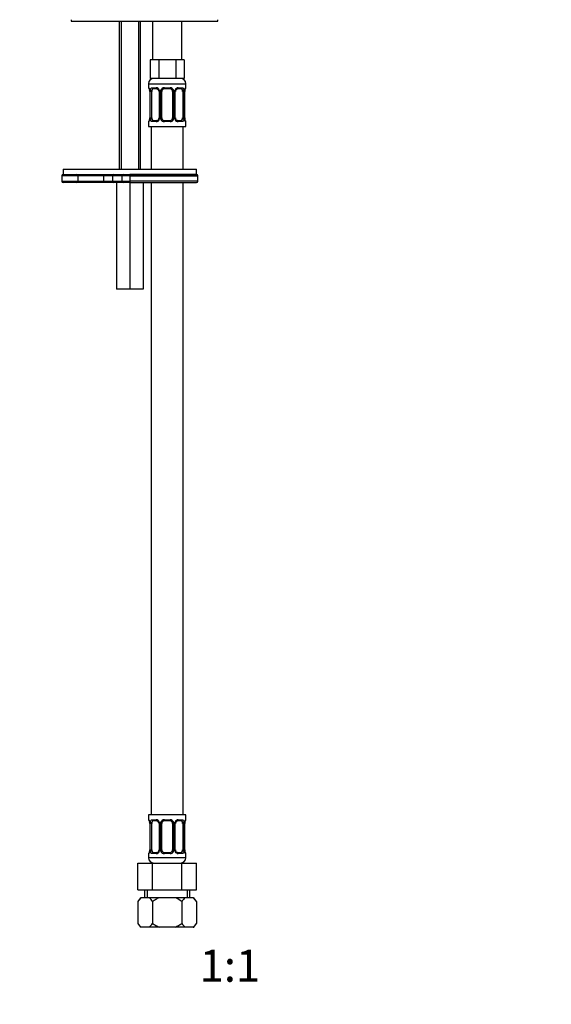
# Model space of a CAD drawing. Units: millimetres. Extents: x -284 to 1192, y 0 to 1485.
# Drawn here: x 396 to 595, y 369 to 738 of the extents above; entities that cross this region are included whole.
import ezdxf
from ezdxf import colors
from ezdxf.entities.mleader import LeaderData, LeaderLine
from ezdxf.enums import TextEntityAlignment as Align
from ezdxf.math import Vec2, Vec3

# ---------------------------------------------------------------- set-up
doc = ezdxf.new("R2010")
doc.units = ezdxf.units.MM
doc.layers.add('DV1_Défaut', color=7, linetype='Continuous')
doc.layers.add('Défaut', color=7, linetype='Continuous')
doc.styles.add('SEACAD_ArialB', font='arialbd.ttf')

# ---------------------------------------------------------------- blocks, each defined once
blk = doc.blocks.new('_DOT')
at = {"color": 0}
blk.add_line((0, 0), (-1, 0), dxfattribs=at)
at = {"color": 0, "const_width": 0.333}
blk.add_lwpolyline([(-0.1665, 0, 1), (0.1665, 0, 1)], format="xyb", close=True, dxfattribs=at)
blk = doc.blocks.new('SE')
at = {"layer": 'DV1_Défaut', "color": 7, "linetype": 'Continuous'}
for p, q in [((414.94, 737.89), (414.94, 737.39)), ((469.94, 737.39), (469.94, 737.89)), ((414.94, 737.39), (469.94, 737.39)), ((432.94, 737.39), (432.94, 681.89)), ((433.7, 737.39), (433.7, 681.89)), ((440.17, 737.39), (440.17, 681.89)), ((440.94, 681.89), (440.94, 737.39)), ((445.44, 737.39), (445.44, 722.89)), ((456.44, 722.89), (456.44, 737.39)), ((444.59, 722.89), (444.59, 715.89)), ((446.18, 722.89), (444.59, 722.89)), ((447.76, 722.89), (446.18, 722.89)), ((447.76, 722.89), (447.76, 715.89)), ((450.94, 722.89), (447.76, 722.89)), ((454.12, 722.89), (450.94, 722.89)), ((454.12, 722.89), (454.12, 715.89)), ((455.7, 722.89), (454.12, 722.89)), ((457.29, 722.89), (455.7, 722.89)), ((457.29, 722.89), (457.29, 715.89)), ((447.76, 715.89), (444.59, 715.89)), ((454.12, 715.89), (447.76, 715.89)), ((457.29, 715.89), (454.12, 715.89)), ((443.94, 713.89), (457.94, 713.89)), ((443.94, 713.89), (443.94, 712.37)), ((444.02, 712.37), (443.94, 712.37)), ((445.3, 712.37), (446.8, 712.37)), ((449.88, 712.37), (452, 712.37)), ((455.08, 712.37), (456.58, 712.37)), ((457.86, 712.37), (457.94, 712.37)), ((457.94, 712.37), (457.94, 713.89)), ((444.42, 710.97), (444.39, 710.97)), ((444.39, 710.97), (444.39, 701.09)), ((444.42, 710.97), (444.42, 701.09)), ((444.53, 701.09), (444.53, 710.97)), ((445.14, 710.97), (444.53, 710.97)), ((445.14, 701.09), (445.14, 710.97)), ((447.03, 711.97), (445.62, 711.97)), ((447.89, 710.97), (448.13, 710.97)), ((447.89, 710.97), (447.89, 701.09)), ((448.13, 710.97), (448.13, 701.09)), ((448.4, 701.09), (448.4, 710.97)), ((448.94, 710.97), (448.4, 710.97)), ((448.94, 701.09), (448.94, 710.97)), ((451.94, 711.97), (449.94, 711.97)), ((452.94, 710.97), (452.94, 701.09)), ((452.94, 710.97), (453.48, 710.97)), ((453.48, 710.97), (453.48, 701.09)), ((453.75, 701.09), (453.75, 710.97)), ((453.99, 710.97), (453.75, 710.97)), ((453.99, 701.09), (453.99, 710.97)), ((456.26, 711.97), (454.85, 711.97)), ((456.74, 710.97), (456.74, 701.09)), ((456.74, 710.97), (457.35, 710.97)), ((457.35, 710.97), (457.35, 701.09)), ((457.46, 701.09), (457.46, 710.97)), ((457.46, 710.97), (457.49, 710.97)), ((457.49, 701.09), (457.49, 710.97)), ((444.39, 701.09), (444.42, 701.09)), ((444.53, 701.09), (445.14, 701.09)), ((448.13, 701.09), (447.89, 701.09)), ((448.4, 701.09), (448.94, 701.09)), ((453.48, 701.09), (452.94, 701.09)), ((453.75, 701.09), (453.99, 701.09)), ((457.35, 701.09), (456.74, 701.09)), ((457.49, 701.09), (457.46, 701.09)), ((444.02, 699.69), (443.94, 699.69)), ((443.94, 699.69), (443.94, 697.89)), ((443.94, 697.89), (457.94, 697.89)), ((444.94, 697.89), (444.94, 681.89)), ((446.8, 699.69), (445.3, 699.69)), ((445.62, 700.09), (447.03, 700.09)), ((452, 699.69), (449.88, 699.69)), ((449.94, 700.09), (451.94, 700.09)), ((454.85, 700.09), (456.26, 700.09)), ((456.58, 699.69), (455.08, 699.69)), ((456.94, 681.89), (456.94, 697.89)), ((457.86, 699.69), (457.94, 699.69)), ((457.94, 697.89), (457.94, 699.69)), ((417.49, 679.39), (411.5, 679.39)), ((411.5, 679.39), (411.5, 677.39)), ((411.94, 681.89), (461.94, 681.89)), ((411.94, 681.89), (411.94, 679.89)), ((411.94, 679.89), (461.94, 679.89)), ((417.49, 679.39), (417.49, 677.39)), ((427.06, 679.39), (417.49, 679.39)), ((427.06, 679.39), (427.06, 677.39)), ((430.44, 679.39), (427.06, 679.39)), ((433.94, 679.39), (430.44, 679.39)), ((430.44, 679.39), (430.44, 677.39)), ((436.94, 679.39), (433.94, 679.39)), ((433.94, 679.39), (433.94, 677.39)), ((461.94, 679.89), (436.94, 679.89)), ((436.94, 679.39), (436.94, 679.89)), ((436.94, 679.39), (436.94, 677.39)), ((436.94, 679.39), (462.44, 679.39)), ((461.94, 679.89), (461.94, 681.89)), ((462.44, 677.39), (462.44, 679.39)), ((411.5, 677.39), (417.49, 677.39)), ((416.99, 676.89), (412, 676.89)), ((426.8, 676.89), (416.99, 676.89)), ((417.49, 677.39), (427.06, 677.39)), ((430.94, 676.89), (426.8, 676.89)), ((427.06, 677.39), (430.44, 677.39)), ((430.44, 677.39), (433.94, 677.39)), ((434.44, 676.89), (430.94, 676.89)), ((431.94, 676.89), (431.94, 636.89)), ((433.94, 677.39), (436.94, 677.39)), ((436.94, 676.89), (434.44, 676.89)), ((462.44, 677.39), (436.94, 677.39)), ((436.94, 677.39), (436.94, 676.89)), ((436.94, 676.89), (461.94, 676.89)), ((436.94, 676.89), (436.94, 636.89)), ((441.94, 676.89), (441.94, 636.89)), ((444.94, 676.89), (444.94, 439.89)), ((456.94, 439.89), (456.94, 676.89)), ((436.94, 636.89), (431.94, 636.89)), ((441.94, 636.89), (436.94, 636.89)), ((457.94, 439.89), (443.94, 439.89)), ((443.94, 439.89), (443.94, 438.09)), ((457.94, 438.09), (457.94, 439.89)), ((444.02, 438.09), (443.94, 438.09)), ((444.42, 436.69), (444.39, 436.69)), ((444.39, 436.69), (444.39, 426.81)), ((444.42, 436.69), (444.42, 426.81)), ((444.53, 426.81), (444.53, 436.69)), ((445.14, 436.69), (444.53, 436.69)), ((445.14, 426.81), (445.14, 436.69)), ((445.3, 438.09), (446.8, 438.09)), ((447.03, 437.69), (445.62, 437.69)), ((447.89, 436.69), (448.13, 436.69)), ((447.89, 436.69), (447.89, 426.81)), ((448.13, 436.69), (448.13, 426.81)), ((448.4, 426.81), (448.4, 436.69)), ((448.94, 436.69), (448.4, 436.69)), ((448.94, 426.81), (448.94, 436.69)), ((449.88, 438.09), (452, 438.09)), ((451.94, 437.69), (449.94, 437.69)), ((452.94, 436.69), (452.94, 426.81)), ((452.94, 436.69), (453.48, 436.69)), ((453.48, 436.69), (453.48, 426.81)), ((453.75, 426.81), (453.75, 436.69)), ((453.99, 436.69), (453.75, 436.69)), ((453.99, 426.81), (453.99, 436.69)), ((456.26, 437.69), (454.85, 437.69)), ((455.08, 438.09), (456.58, 438.09)), ((456.74, 436.69), (456.74, 426.81)), ((456.74, 436.69), (457.35, 436.69)), ((457.35, 436.69), (457.35, 426.81)), ((457.46, 426.81), (457.46, 436.69)), ((457.46, 436.69), (457.49, 436.69)), ((457.49, 426.81), (457.49, 436.69)), ((457.86, 438.09), (457.94, 438.09)), ((443.94, 425.41), (444.02, 425.41)), ((443.94, 425.41), (443.94, 423.89)), ((444.39, 426.81), (444.42, 426.81)), ((444.53, 426.81), (445.14, 426.81)), ((446.8, 425.41), (445.3, 425.41)), ((445.62, 425.81), (447.03, 425.81)), ((448.13, 426.81), (447.89, 426.81)), ((448.4, 426.81), (448.94, 426.81)), ((452, 425.41), (449.88, 425.41)), ((449.94, 425.81), (451.94, 425.81)), ((453.48, 426.81), (452.94, 426.81)), ((453.75, 426.81), (453.99, 426.81)), ((454.85, 425.81), (456.26, 425.81)), ((456.58, 425.41), (455.08, 425.41)), ((457.35, 426.81), (456.74, 426.81)), ((457.49, 426.81), (457.46, 426.81)), ((457.86, 425.41), (457.94, 425.41)), ((457.94, 423.89), (457.94, 425.41)), ((439.97, 421.89), (445.45, 421.89)), ((439.97, 411.89), (439.97, 421.89)), ((457.94, 423.89), (443.94, 423.89)), ((445.45, 421.89), (456.42, 421.89)), ((445.45, 411.89), (445.45, 421.89)), ((456.42, 421.89), (461.91, 421.89)), ((456.42, 411.89), (456.42, 421.89)), ((461.91, 411.89), (461.91, 421.89)), ((439.97, 411.89), (445.45, 411.89)), ((442.44, 411.89), (442.44, 408.89)), ((443.46, 411.89), (443.46, 408.89)), ((445.45, 411.89), (456.42, 411.89)), ((456.42, 411.89), (461.91, 411.89)), ((458.41, 411.89), (458.41, 408.89)), ((459.44, 408.89), (459.44, 411.89)), ((440.96, 408.89), (439.97, 407.41)), ((439.97, 407.41), (439.97, 399.25)), ((440.96, 408.89), (441.18, 408.89)), ((444.24, 408.89), (441.18, 408.89)), ((447.88, 408.89), (444.24, 408.89)), ((445.45, 407.41), (445.45, 399.25)), ((454, 408.89), (447.88, 408.89)), ((457.64, 408.89), (454, 408.89)), ((456.42, 407.41), (456.42, 399.25)), ((460.7, 408.89), (457.64, 408.89)), ((460.7, 408.89), (460.92, 408.89)), ((461.91, 407.41), (460.92, 408.89)), ((461.91, 407.41), (461.91, 399.25)), ((439.97, 399.25), (440.97, 397.89)), ((460.91, 397.89), (461.91, 399.25)), ((441.2, 397.89), (440.97, 397.89)), ((444.22, 397.89), (441.2, 397.89)), ((447.92, 397.89), (444.22, 397.89)), ((453.96, 397.89), (447.92, 397.89)), ((457.66, 397.89), (453.96, 397.89)), ((460.68, 397.89), (457.66, 397.89)), ((460.68, 397.89), (460.91, 397.89))]:
    blk.add_line(p, q, dxfattribs=at)
for centre, radius, start, end in [((445.94, 713.89), 2, 90, 180), ((455.94, 713.89), 2, 0, 90), ((444.34, 712.37), 0.4, 180, 250.7503), ((446.73, 710.98), 1.39, 25.1473, 87.3249), ((449.86, 710.87), 1.49, 89.2905, 152.1251), ((452.02, 710.87), 1.49, 27.8747, 90.7097), ((455.15, 710.98), 1.39, 92.6748, 154.853), ((457.54, 712.37), 0.4, 289.665, 0), ((441.58, 711), 2.81, 359.3958, 10.3033), ((441.07, 710.97), 3.35, 359.8705, 10.2708), ((447.31, 710.98), 2.78, 167.8078, 180.3687), ((446.95, 711.07), 0.899, 21.541, 84.803), ((447.04, 711.03), 0.842, 355.7542, 26.3434), ((446.75, 710.97), 1.38, 359.8791, 25.9211), ((449.74, 710.97), 1.34, 153.3511, 180.1815), ((449.94, 710.97), 1, 154.4167, 180), ((449.94, 710.97), 1, 90, 154.4167), ((451.94, 710.97), 1, 25.5833, 90), ((451.94, 710.97), 1, 0, 25.5833), ((452.14, 710.97), 1.34, 359.817, 26.6505), ((455.13, 710.97), 1.38, 154.0799, 180.1199), ((454.73, 711.04), 0.735, 151.0814, 186.0284), ((454.93, 711.06), 0.908, 95.3949, 158.0203), ((454.57, 710.98), 2.78, 359.628, 12.1955), ((460.81, 710.97), 3.35, 169.7304, 180.1284), ((459.65, 711.06), 2.16, 168.2069, 182.3395), ((442.23, 701), 2.16, 348.2072, 2.3414), ((441.07, 701.08), 3.35, 349.7304, 0.1284), ((447.31, 701.07), 2.78, 179.628, 192.1955), ((447.15, 701.01), 0.735, 331.004, 6.0465), ((446.75, 701.09), 1.38, 334.0799, 0.1199), ((449.74, 701.09), 1.34, 179.817, 206.6505), ((449.94, 701.09), 1, 180, 205.5833), ((451.94, 701.09), 1, 334.4167, 0), ((452.14, 701.09), 1.34, 333.3511, 0.1815), ((455.13, 701.09), 1.38, 179.8791, 205.9211), ((454.84, 701.03), 0.841, 175.7586, 206.4109), ((454.57, 701.07), 2.78, 347.8078, 0.3687), ((460.81, 701.08), 3.35, 179.8705, 190.2708), ((460.3, 701.06), 2.81, 179.3853, 190.303), ((444.34, 699.69), 0.4, 109.76, 180), ((446.73, 701.08), 1.39, 272.6748, 334.853), ((446.95, 701), 0.908, 275.3857, 338.0005), ((449.86, 701.19), 1.49, 207.8747, 270.7097), ((449.94, 701.09), 1, 205.5833, 270), ((451.94, 701.09), 1, 270, 334.4167), ((452.02, 701.19), 1.49, 269.2905, 332.1251), ((455.15, 701.08), 1.39, 205.1473, 267.3249), ((454.93, 700.99), 0.899, 201.5638, 264.8129), ((457.54, 699.69), 0.4, 0, 70.9176), ((412, 679.39), 0.5, 90, 180), ((430.94, 679.39), 0.5, 90, 180), ((434.44, 679.39), 0.5, 90, 180), ((461.94, 679.39), 0.5, 0, 90), ((412, 677.39), 0.5, 180, 270), ((430.94, 677.39), 0.5, 180, 270), ((434.44, 677.39), 0.5, 180, 270), ((461.94, 677.39), 0.5, 270, 0), ((444.34, 438.09), 0.4, 180, 250.7503), ((441.58, 436.72), 2.81, 359.3958, 10.3033), ((441.07, 436.7), 3.35, 359.8705, 10.2708), ((447.31, 436.71), 2.78, 167.8078, 180.3687), ((446.73, 436.71), 1.39, 25.1473, 87.3249), ((446.95, 436.79), 0.899, 21.541, 84.803), ((447.04, 436.75), 0.842, 355.7542, 26.3434), ((446.75, 436.69), 1.38, 359.8791, 25.9211), ((449.74, 436.69), 1.34, 153.3511, 180.1815), ((449.86, 436.6), 1.49, 89.2905, 152.1251), ((449.94, 436.69), 1, 154.4167, 180), ((449.94, 436.69), 1, 90, 154.4167), ((451.94, 436.69), 1, 25.5833, 90), ((452.02, 436.6), 1.49, 27.8747, 90.7097), ((451.94, 436.69), 1, 0, 25.5833), ((452.14, 436.69), 1.34, 359.817, 26.6505), ((455.13, 436.69), 1.38, 154.0799, 180.1199), ((455.15, 436.71), 1.39, 92.6748, 154.853), ((454.73, 436.77), 0.735, 151.0814, 186.0284), ((454.93, 436.78), 0.908, 95.3949, 158.0203), ((454.57, 436.71), 2.78, 359.628, 12.1955), ((460.81, 436.7), 3.35, 169.7304, 180.1284), ((459.65, 436.78), 2.16, 168.2069, 182.3395), ((457.54, 438.09), 0.4, 289.665, 0), ((444.34, 425.41), 0.4, 109.76, 180), ((442.23, 426.73), 2.16, 348.2072, 2.3414), ((441.07, 426.81), 3.35, 349.7304, 0.1284), ((447.31, 426.8), 2.78, 179.628, 192.1955), ((446.73, 426.8), 1.39, 272.6748, 334.853), ((446.95, 426.72), 0.908, 275.3857, 338.0005), ((447.15, 426.74), 0.735, 331.004, 6.0465), ((446.75, 426.81), 1.38, 334.0799, 0.1199), ((449.74, 426.81), 1.34, 179.817, 206.6505), ((449.86, 426.91), 1.49, 207.8747, 270.7097), ((449.94, 426.81), 1, 180, 205.5833), ((449.94, 426.81), 1, 205.5833, 270), ((451.94, 426.81), 1, 270, 334.4167), ((452.02, 426.91), 1.49, 269.2905, 332.1251), ((451.94, 426.81), 1, 334.4167, 0), ((452.14, 426.81), 1.34, 333.3511, 0.1815), ((455.13, 426.81), 1.38, 179.8791, 205.9211), ((455.15, 426.8), 1.39, 205.1473, 267.3249), ((454.84, 426.75), 0.841, 175.7586, 206.4109), ((454.93, 426.71), 0.899, 201.5638, 264.8129), ((454.57, 426.8), 2.78, 347.8078, 0.3687), ((460.81, 426.81), 3.35, 179.8705, 190.2708), ((460.3, 426.78), 2.81, 179.3853, 190.303), ((457.54, 425.41), 0.4, 0, 70.9176), ((445.94, 423.89), 2, 180, 270), ((455.94, 423.89), 2, 270, 0), ((446.81, 403.05), 8.11, 133.9384, 147.5242), ((438.61, 403.05), 8.11, 32.4758, 46.0616), ((463.27, 403.05), 8.11, 133.9384, 147.5242), ((455.07, 403.05), 8.11, 32.4758, 46.0616), ((446.1, 403.57), 7.5, 215.1851, 229.2357), ((439.32, 403.57), 7.5, 310.7643, 324.8149), ((462.55, 403.57), 7.5, 215.1851, 229.2357), ((455.78, 403.57), 7.5, 310.7643, 324.8149)]:
    blk.add_arc(centre, radius, start, end, dxfattribs=at)
for centre, major_axis, ratio, start_param, end_param in [((444.42, 712.37), (0, -0.4), 0.988455, 4.712389, 5.616612), ((445.62, 712.37), (0, -0.4), 0.806081, 4.712389, 6.283185), ((447.03, 712.37), (0, -0.4), 0.591806, 4.712389, 6.283185), ((449.94, 712.37), (0, -0.4), 0.151515, 4.712389, 6.283185), ((451.94, 712.37), (0, -0.4), 0.151515, 0, 1.570796), ((454.85, 712.37), (0, -0.4), 0.591806, 0, 1.570796), ((456.26, 712.37), (0, -0.4), 0.806081, 0, 1.570796), ((457.46, 712.37), (0, -0.4), 0.988455, 0.668108, 1.570796), ((444.74, 711.57), (0.394, 0.069), 0.426558, 2.752818, 3.15483), ((444.96, 711.57), (0.391, -0.084), 0.411702, 3.62283, 5.508006), ((445.85, 710.97), (0, 1), 0.707107, 1.124283, 1.570796), ((445.85, 710.97), (0, -1), 0.707107, 3.141593, 4.265876), ((448.16, 711.57), (0.363, 0.168), 0.191543, 1.963754, 3.142335), ((448.68, 711.57), (0.361, -0.173), 0.155676, 4.398009, 6.283185), ((453.2, 711.57), (-0.361, -0.173), 0.155676, 0, 1.885177), ((453.72, 711.57), (-0.363, 0.168), 0.191543, 3.135208, 4.319431), ((456.03, 710.97), (0, 1), 0.707107, 5.158902, 6.283185), ((456.92, 711.57), (-0.391, -0.084), 0.411702, 0.775179, 2.660356), ((456.03, 710.97), (0, 1), 0.707107, 4.712389, 5.158902), ((457.14, 711.57), (-0.394, 0.069), 0.426558, 3.137048, 3.530367), ((457.14, 711.57), (-0.394, 0.069), 0.426558, 3.113833, 3.137048), ((445.85, 701.09), (0, -1), 0.707107, 4.712389, 5.158902), ((456.03, 701.09), (0, -1), 0.707107, 1.124283, 1.570796), ((444.42, 699.69), (0, -0.4), 0.988455, 3.803963, 4.712389), ((444.74, 700.49), (0.394, -0.069), 0.426558, 3.135887, 3.530367), ((444.74, 700.49), (0.394, -0.069), 0.426558, 3.114715, 3.135887), ((444.96, 700.49), (-0.391, -0.084), 0.411702, 3.916772, 5.801948), ((445.85, 701.09), (0, -1), 0.707107, 5.158902, 6.283185), ((445.62, 699.69), (0, -0.4), 0.806081, 3.141593, 4.712389), ((447.03, 699.69), (0, -0.4), 0.591806, 3.141593, 4.712389), ((448.16, 700.49), (0.363, -0.168), 0.191543, 3.130907, 4.319431), ((448.68, 700.49), (-0.361, -0.173), 0.155676, 3.141593, 5.026769), ((449.94, 699.69), (0, -0.4), 0.151515, 3.141593, 4.712389), ((451.94, 699.69), (0, -0.4), 0.151515, 1.570796, 3.141593), ((453.2, 700.49), (0.361, -0.173), 0.155676, 1.256416, 3.141593), ((453.72, 700.49), (-0.363, -0.168), 0.191543, 1.963754, 3.144098), ((454.85, 699.69), (0, -0.4), 0.591806, 1.570796, 3.141593), ((456.03, 701.09), (0, 1), 0.707107, 3.141593, 4.265876), ((456.26, 699.69), (0, -0.4), 0.806081, 1.570796, 3.141593), ((456.92, 700.49), (0.391, -0.084), 0.411702, 0.481237, 2.366414), ((457.14, 700.49), (-0.394, -0.069), 0.426558, 2.752818, 3.154721), ((457.46, 699.69), (0, -0.4), 0.988455, 1.570796, 2.480285), ((416.99, 679.39), (0, 0.5), 0.997319, 4.712389, 6.283185), ((426.8, 679.39), (0, 0.5), 0.506811, 4.712389, 6.283185), ((416.99, 677.39), (0, -0.5), 0.997319, 0, 1.570796), ((426.8, 677.39), (0, -0.5), 0.506811, 0, 1.570796), ((444.42, 438.09), (0, -0.4), 0.988455, 4.712389, 5.616612), ((444.74, 437.29), (0.394, 0.069), 0.426558, 2.752818, 3.15483), ((444.96, 437.29), (0.391, -0.084), 0.411702, 3.62283, 5.508006), ((445.85, 436.69), (0, 1), 0.707107, 1.124283, 1.570796), ((445.85, 436.69), (0, -1), 0.707107, 3.141593, 4.265876), ((445.62, 438.09), (0, -0.4), 0.806081, 4.712389, 6.283185), ((447.03, 438.09), (0, -0.4), 0.591806, 4.712389, 6.283185), ((448.16, 437.29), (0.363, 0.168), 0.191543, 1.963754, 3.142335), ((448.68, 437.29), (0.361, -0.173), 0.155676, 4.398009, 6.283185), ((449.94, 438.09), (0, -0.4), 0.151515, 4.712389, 6.283185), ((451.94, 438.09), (0, -0.4), 0.151515, 0, 1.570796), ((453.2, 437.29), (-0.361, -0.173), 0.155676, 0, 1.885177), ((453.72, 437.29), (-0.363, 0.168), 0.191543, 3.135208, 4.319431), ((454.85, 438.09), (0, -0.4), 0.591806, 0, 1.570796), ((456.03, 436.69), (0, 1), 0.707107, 5.158902, 6.283185), ((456.26, 438.09), (0, -0.4), 0.806081, 0, 1.570796), ((456.92, 437.29), (-0.391, -0.084), 0.411702, 0.775179, 2.660356), ((456.03, 436.69), (0, 1), 0.707107, 4.712389, 5.158902), ((457.14, 437.29), (-0.394, 0.069), 0.426558, 3.137048, 3.530367), ((457.14, 437.29), (-0.394, 0.069), 0.426558, 3.113833, 3.137048), ((457.46, 438.09), (0, -0.4), 0.988455, 0.668108, 1.570796), ((444.42, 425.41), (0, -0.4), 0.988455, 3.803963, 4.712389), ((444.74, 426.21), (0.394, -0.069), 0.426558, 3.135887, 3.530367), ((444.74, 426.21), (0.394, -0.069), 0.426558, 3.114715, 3.135887), ((444.96, 426.21), (-0.391, -0.084), 0.411702, 3.916772, 5.801948), ((445.85, 426.81), (0, -1), 0.707107, 4.712389, 5.158902), ((445.85, 426.81), (0, -1), 0.707107, 5.158902, 6.283185), ((445.62, 425.41), (0, -0.4), 0.806081, 3.141593, 4.712389), ((447.03, 425.41), (0, -0.4), 0.591806, 3.141593, 4.712389), ((448.16, 426.21), (0.363, -0.168), 0.191543, 3.130907, 4.319431), ((448.68, 426.21), (-0.361, -0.173), 0.155676, 3.141593, 5.026769), ((449.94, 425.41), (0, -0.4), 0.151515, 3.141593, 4.712389), ((451.94, 425.41), (0, -0.4), 0.151515, 1.570796, 3.141593), ((453.2, 426.21), (0.361, -0.173), 0.155676, 1.256416, 3.141593), ((453.72, 426.21), (-0.363, -0.168), 0.191543, 1.963754, 3.144098), ((454.85, 425.41), (0, -0.4), 0.591806, 1.570796, 3.141593), ((456.03, 426.81), (0, 1), 0.707107, 3.141593, 4.265876), ((456.26, 425.41), (0, -0.4), 0.806081, 1.570796, 3.141593), ((456.03, 426.81), (0, -1), 0.707107, 1.124283, 1.570796), ((456.92, 426.21), (0.391, -0.084), 0.411702, 0.481237, 2.366414), ((457.14, 426.21), (-0.394, -0.069), 0.426558, 2.752818, 3.154721), ((457.46, 425.41), (0, -0.4), 0.988455, 1.570796, 2.480285)]:
    blk.add_ellipse(centre, major_axis=major_axis, ratio=ratio, start_param=start_param, end_param=end_param, dxfattribs=at)
for points, knots in [([(444.02, 712.37), (444.04, 712.37), (444.07, 712.35), (444.12, 712.28), (444.16, 712.22), (444.22, 712.09), (444.25, 712), (444.31, 711.81), (444.34, 711.7), (444.36, 711.57)], [0, 0, 0, 0, 0.25, 0.25, 0.5, 0.5, 0.75, 0.75, 1, 1, 1, 1]), ([(444.17, 712.07), (444.17, 712.07), (444.18, 712.06), (444.21, 711.98), (444.27, 711.83), (444.32, 711.66), (444.34, 711.54), (444.34, 711.5)], [0, 0, 0, 0, 0.134633, 0.34384, 0.600633, 0.891918, 1, 1, 1, 1]), ([(444.59, 711.57), (444.62, 711.7), (444.66, 711.81), (444.75, 712), (444.8, 712.09), (444.92, 712.22), (444.99, 712.28), (445.13, 712.35), (445.21, 712.37), (445.3, 712.37)], [0, 0, 0, 0, 0.25, 0.25, 0.5, 0.5, 0.75, 0.75, 1, 1, 1, 1]), ([(456.58, 712.37), (456.67, 712.37), (456.74, 712.35), (456.89, 712.28), (456.96, 712.22), (457.08, 712.09), (457.13, 712), (457.22, 711.81), (457.26, 711.7), (457.29, 711.57)], [0, 0, 0, 0, 0.25, 0.25, 0.5, 0.5, 0.75, 0.75, 1, 1, 1, 1]), ([(457.52, 711.57), (457.54, 711.7), (457.57, 711.81), (457.63, 712), (457.66, 712.09), (457.72, 712.22), (457.76, 712.28), (457.81, 712.35), (457.84, 712.37), (457.86, 712.37)], [0, 0, 0, 0, 0.25, 0.25, 0.5, 0.5, 0.75, 0.75, 1, 1, 1, 1]), ([(457.53, 711.5), (457.55, 711.6), (457.59, 711.76), (457.65, 711.95), (457.7, 712.05), (457.71, 712.07), (457.71, 712.07)], [0, 0, 0, 0, 0.282503, 0.586392, 0.833931, 1, 1, 1, 1]), ([(445.62, 711.97), (445.57, 711.97), (445.52, 711.95), (445.43, 711.9), (445.39, 711.86), (445.29, 711.71), (445.24, 711.57), (445.21, 711.4)], [0, 0, 0, 0, 0.25, 0.25, 0.5, 0.5, 1, 1, 1, 1]), ([(456.67, 711.4), (456.65, 711.49), (456.64, 711.56), (456.59, 711.7), (456.56, 711.76), (456.46, 711.91), (456.37, 711.97), (456.26, 711.97)], [0, 0, 0, 0, 0.25, 0.25, 0.5, 0.5, 1, 1, 1, 1]), ([(444.36, 700.49), (444.34, 700.36), (444.31, 700.25), (444.25, 700.06), (444.22, 699.97), (444.16, 699.83), (444.12, 699.78), (444.07, 699.71), (444.04, 699.69), (444.02, 699.69)], [0, 0, 0, 0, 0.25, 0.25, 0.5, 0.5, 0.75, 0.75, 1, 1, 1, 1]), ([(444.35, 700.56), (444.33, 700.46), (444.29, 700.3), (444.23, 700.11), (444.18, 700.01), (444.17, 699.99), (444.17, 699.99)], [0, 0, 0, 0, 0.282264, 0.586254, 0.833875, 1, 1, 1, 1]), ([(445.3, 699.69), (445.21, 699.69), (445.14, 699.71), (444.99, 699.78), (444.92, 699.83), (444.8, 699.97), (444.75, 700.06), (444.66, 700.25), (444.62, 700.36), (444.59, 700.49)], [0, 0, 0, 0, 0.25, 0.25, 0.5, 0.5, 0.75, 0.75, 1, 1, 1, 1]), ([(445.21, 700.66), (445.23, 700.57), (445.24, 700.5), (445.29, 700.36), (445.32, 700.3), (445.42, 700.15), (445.51, 700.09), (445.62, 700.09)], [0, 0, 0, 0, 0.25, 0.25, 0.5, 0.5, 1, 1, 1, 1]), ([(456.26, 700.09), (456.31, 700.09), (456.36, 700.11), (456.45, 700.16), (456.49, 700.2), (456.59, 700.34), (456.64, 700.49), (456.67, 700.66)], [0, 0, 0, 0, 0.25, 0.25, 0.5, 0.5, 1, 1, 1, 1]), ([(457.29, 700.49), (457.26, 700.36), (457.22, 700.25), (457.13, 700.06), (457.08, 699.97), (456.96, 699.83), (456.89, 699.78), (456.74, 699.71), (456.67, 699.69), (456.58, 699.69)], [0, 0, 0, 0, 0.25, 0.25, 0.5, 0.5, 0.75, 0.75, 1, 1, 1, 1]), ([(457.86, 699.69), (457.84, 699.69), (457.81, 699.71), (457.76, 699.78), (457.72, 699.83), (457.66, 699.97), (457.63, 700.06), (457.57, 700.25), (457.54, 700.36), (457.52, 700.49)], [0, 0, 0, 0, 0.25, 0.25, 0.5, 0.5, 0.75, 0.75, 1, 1, 1, 1]), ([(457.71, 699.99), (457.71, 699.99), (457.7, 700), (457.67, 700.07), (457.61, 700.22), (457.56, 700.4), (457.54, 700.52), (457.54, 700.56)], [0, 0, 0, 0, 0.134623, 0.343813, 0.600587, 0.89185, 1, 1, 1, 1]), ([(444.02, 438.09), (444.04, 438.09), (444.07, 438.07), (444.12, 438), (444.16, 437.95), (444.22, 437.81), (444.25, 437.73), (444.31, 437.53), (444.34, 437.42), (444.36, 437.29)], [0, 0, 0, 0, 0.25, 0.25, 0.5, 0.5, 0.75, 0.75, 1, 1, 1, 1]), ([(444.17, 437.8), (444.17, 437.8), (444.18, 437.78), (444.21, 437.71), (444.27, 437.56), (444.32, 437.38), (444.34, 437.26), (444.34, 437.22)], [0, 0, 0, 0, 0.1346333, 0.3438397, 0.6006331, 0.8919183, 1, 1, 1, 1]), ([(444.59, 437.29), (444.62, 437.42), (444.66, 437.53), (444.75, 437.73), (444.8, 437.81), (444.92, 437.95), (444.99, 438), (445.13, 438.07), (445.21, 438.09), (445.3, 438.09)], [0, 0, 0, 0, 0.25, 0.25, 0.5, 0.5, 0.75, 0.75, 1, 1, 1, 1]), ([(445.62, 437.69), (445.57, 437.69), (445.52, 437.68), (445.43, 437.62), (445.39, 437.58), (445.29, 437.44), (445.24, 437.29), (445.21, 437.12)], [0, 0, 0, 0, 0.25, 0.25, 0.5, 0.5, 1, 1, 1, 1]), ([(456.67, 437.12), (456.65, 437.21), (456.64, 437.29), (456.59, 437.43), (456.56, 437.49), (456.46, 437.63), (456.37, 437.69), (456.26, 437.69)], [0, 0, 0, 0, 0.25, 0.25, 0.5, 0.5, 1, 1, 1, 1]), ([(456.58, 438.09), (456.67, 438.09), (456.74, 438.07), (456.89, 438), (456.96, 437.95), (457.08, 437.81), (457.13, 437.73), (457.22, 437.53), (457.26, 437.42), (457.29, 437.29)], [0, 0, 0, 0, 0.25, 0.25, 0.5, 0.5, 0.75, 0.75, 1, 1, 1, 1]), ([(457.52, 437.29), (457.54, 437.42), (457.57, 437.53), (457.63, 437.73), (457.66, 437.81), (457.72, 437.95), (457.76, 438), (457.81, 438.07), (457.84, 438.09), (457.86, 438.09)], [0, 0, 0, 0, 0.25, 0.25, 0.5, 0.5, 0.75, 0.75, 1, 1, 1, 1]), ([(457.53, 437.22), (457.55, 437.32), (457.59, 437.48), (457.65, 437.67), (457.7, 437.77), (457.71, 437.8), (457.71, 437.8)], [0, 0, 0, 0, 0.282503, 0.586392, 0.833931, 1, 1, 1, 1]), ([(444.36, 426.21), (444.34, 426.09), (444.31, 425.98), (444.25, 425.78), (444.22, 425.69), (444.16, 425.56), (444.12, 425.5), (444.07, 425.43), (444.04, 425.41), (444.02, 425.41)], [0, 0, 0, 0, 0.25, 0.25, 0.5, 0.5, 0.75, 0.75, 1, 1, 1, 1]), ([(444.35, 426.28), (444.33, 426.19), (444.29, 426.02), (444.23, 425.83), (444.18, 425.73), (444.17, 425.71), (444.17, 425.71)], [0, 0, 0, 0, 0.282264, 0.586254, 0.833875, 1, 1, 1, 1]), ([(445.3, 425.41), (445.21, 425.41), (445.14, 425.43), (444.99, 425.5), (444.92, 425.56), (444.8, 425.69), (444.75, 425.78), (444.66, 425.97), (444.62, 426.09), (444.59, 426.21)], [0, 0, 0, 0, 0.25, 0.25, 0.5, 0.5, 0.75, 0.75, 1, 1, 1, 1]), ([(445.21, 426.38), (445.23, 426.3), (445.24, 426.22), (445.29, 426.08), (445.32, 426.02), (445.42, 425.87), (445.51, 425.81), (445.62, 425.81)], [0, 0, 0, 0, 0.25, 0.25, 0.5, 0.5, 1, 1, 1, 1]), ([(456.26, 425.81), (456.31, 425.81), (456.36, 425.83), (456.45, 425.88), (456.49, 425.92), (456.59, 426.07), (456.64, 426.21), (456.67, 426.38)], [0, 0, 0, 0, 0.25, 0.25, 0.5, 0.5, 1, 1, 1, 1]), ([(457.29, 426.21), (457.26, 426.09), (457.22, 425.98), (457.13, 425.78), (457.08, 425.69), (456.96, 425.56), (456.89, 425.5), (456.74, 425.43), (456.67, 425.41), (456.58, 425.41)], [0, 0, 0, 0, 0.25, 0.25, 0.5, 0.5, 0.75, 0.75, 1, 1, 1, 1]), ([(457.86, 425.41), (457.84, 425.41), (457.81, 425.43), (457.76, 425.5), (457.72, 425.56), (457.66, 425.69), (457.63, 425.78), (457.57, 425.97), (457.54, 426.09), (457.52, 426.21)], [0, 0, 0, 0, 0.25, 0.25, 0.5, 0.5, 0.75, 0.75, 1, 1, 1, 1]), ([(457.71, 425.71), (457.71, 425.71), (457.7, 425.72), (457.67, 425.8), (457.61, 425.95), (457.56, 426.12), (457.54, 426.24), (457.54, 426.28)], [0, 0, 0, 0, 0.134623, 0.343813, 0.600587, 0.89185, 1, 1, 1, 1]), ([(447.88, 408.89), (447.45, 408.69), (447.04, 408.46), (446.23, 407.96), (445.83, 407.69), (445.45, 407.41)], [0, 0, 0, 0, 0.5, 0.5, 1, 1, 1, 1]), ([(445.45, 399.25), (445.84, 398.99), (446.24, 398.74), (447.07, 398.28), (447.49, 398.07), (447.92, 397.89)], [0, 0, 0, 0, 0.5, 0.5, 1, 1, 1, 1]), ([(453.96, 397.89), (454.39, 398.07), (454.82, 398.28), (455.64, 398.74), (456.04, 398.99), (456.42, 399.25)], [0, 0, 0, 0, 0.5, 0.5, 1, 1, 1, 1])]:
    blk.add_open_spline(points, degree=3, knots=knots, dxfattribs=at)
blk.add_open_spline([(456.42, 407.41), (455.66, 407.98), (454.87, 408.49), (454, 408.89)], degree=3, dxfattribs=at)

msp = doc.modelspace()

# ---------------------------------------------------------------- block references
at = {"layer": 'Défaut'}
msp.add_blockref('SE', (0, 0), dxfattribs=at)

# ---------------------------------------------------------------- texts
at = {"layer": 'Défaut', "color": 7, "linetype": 'Continuous', "style": 'SEACAD_ArialB'}
msp.add_text('1:1', height=12, dxfattribs=at).set_placement((463.07, 389.39), align=Align.TOP_LEFT)

# ---------------------------------------------------------------- leaders
at = {"layer": 'Défaut', "color": 7, "linetype": 'Continuous'}
ml = msp.add_multileader_mtext('Standard', dxfattribs=at)
ml.set_content('{\\pxsm0.9;\\fSolid Edge ISO|b1||i0||c0|p34;\\W1.;22/02/2022\\P}', color=256)
ml.set_leader_properties()
ml.set_arrow_properties(name='DOT')
ml.build(insert=Vec2(0, 0))
ml.multileader.update_dxf_attribs({"leader_type": 0, "dogleg_length": 0, "arrow_head_size": 12})
ctx = ml.context
ctx.base_point, ctx.char_height, ctx.arrow_head_size, ctx.landing_gap_size = Vec3(867.38, 1475.91), 12, 12, 4.2
notes = []
notes.append((ctx, [(0, (0, 0, 0), (0, 0), (1, 0), 1, [])]))
ctx.mtext.insert = Vec3(869.38, 1482.03)
for ctx, leaders in notes:
    for number, flags, end, landing, length, lines in leaders:
        leader = LeaderData()
        leader.index, (leader.has_last_leader_line, leader.has_dogleg_vector, leader.attachment_direction) = number, flags
        leader.last_leader_point, leader.dogleg_vector, leader.dogleg_length = Vec3(end), Vec3(landing), length
        for number, points, colour, breaks in lines:
            line = LeaderLine()
            line.index, line.vertices, line.color, line.breaks = number, Vec3.list(points), colors.encode_raw_color(colour), breaks
            leader.lines.append(line)
        ctx.leaders.append(leader)

doc.saveas('drawing.dxf')
